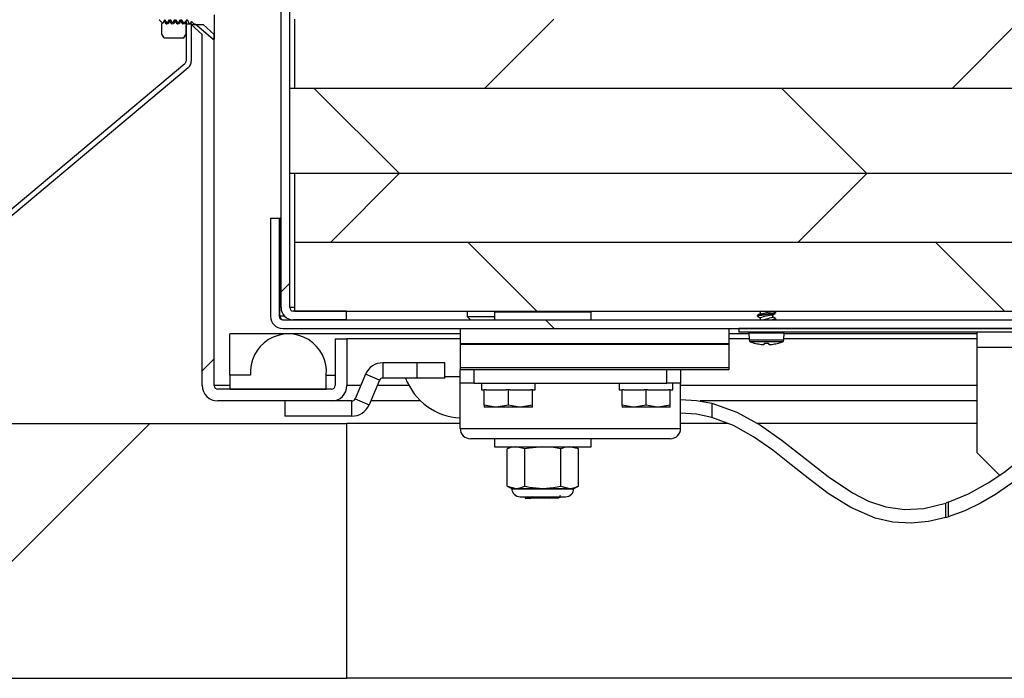
# Model space of a CAD drawing. Units: inches. Extents: x -820 to -21, y 60 to 240.
# Drawn here: x -309 to -300, y 85 to 90 of the extents above; entities that cross this region are included whole.
import ezdxf

# ---------------------------------------------------------------- set-up
doc = ezdxf.new("R2010")
doc.units = ezdxf.units.IN
doc.header["$LTSCALE"] = 24
doc.header["$MEASUREMENT"] = 0

msp = doc.modelspace()

# ---------------------------------------------------------------- hatches: boundary and pattern name
at = {"linetype": 'Continuous', "lineweight": 18}
h = msp.add_hatch(dxfattribs=at)
h.set_pattern_fill('ANSI32', scale=24, angle=2.8e-322, style=0)
h.paths.add_polyline_path([(-317.9393, 93.5236), (-317.9393, 84.5236), (-305.9393, 84.5236), (-305.9393, 86.8361), (-312.2518, 86.8361), (-312.2518, 93.5236)], flags=0)
h = msp.add_hatch(dxfattribs=at)
h.set_pattern_fill('ANSI32', scale=24, angle=2.8e-322, style=0)
edge = h.paths.add_edge_path(flags=0)
edge.add_line((-306.4263, 87.7749), (-305.9443, 87.7749))
edge.add_line((-305.9443, 87.7749), (-305.9443, 87.8539))
edge.add_line((-305.9443, 87.8539), (-306.4263, 87.8539))
edge.add_arc((-306.4263, 87.8859), 0.032, 180, 270, ccw=False)
edge.add_line((-306.4583, 87.8859), (-306.4583, 91.6644))
edge.add_arc((-306.5693, 91.6644), 0.111, 0, 90)
edge.add_line((-306.5693, 91.7754), (-307.9888, 91.7754))
edge.add_arc((-307.9888, 91.8074), 0.032, 180, 270, ccw=False)
edge.add_line((-308.0208, 91.8074), (-308.0208, 93.1639))
edge.add_arc((-307.9888, 93.1639), 0.032, 90, 180, ccw=False)
edge.add_line((-307.9888, 93.1959), (-307.1158, 93.1959))
edge.add_line((-307.1158, 93.1959), (-307.1158, 93.2749))
edge.add_line((-307.1158, 93.2749), (-307.9888, 93.2749))
edge.add_arc((-307.9888, 93.1639), 0.111, 90, 180)
edge.add_line((-308.0998, 93.1639), (-308.0998, 91.8074))
edge.add_arc((-307.9888, 91.8074), 0.111, 180, 270)
edge.add_line((-307.9888, 91.6964), (-306.5693, 91.6964))
edge.add_arc((-306.5693, 91.6644), 0.032, 0, 90, ccw=False)
edge.add_line((-306.5373, 91.6644), (-306.5373, 87.8859))
edge.add_arc((-306.4263, 87.8859), 0.111, 180, 270)
h = msp.add_hatch(dxfattribs=at)
h.set_pattern_fill('ANSI32', scale=24, angle=90, style=0)
edge = h.paths.add_edge_path(flags=0)
edge.add_line((-307.6103, 90.4641), (-307.5938, 90.4926))
edge.add_line((-307.5938, 90.4926), (-307.5876, 90.4926))
edge.add_line((-307.5876, 90.4926), (-307.5688, 90.4601))
edge.add_line((-307.5688, 90.4601), (-307.5626, 90.4601))
edge.add_line((-307.5626, 90.4601), (-307.5438, 90.4926))
edge.add_line((-307.5438, 90.4926), (-307.5376, 90.4926))
edge.add_line((-307.5376, 90.4926), (-307.5188, 90.4601))
edge.add_line((-307.5188, 90.4601), (-307.5126, 90.4601))
edge.add_line((-307.5126, 90.4601), (-307.4938, 90.4926))
edge.add_line((-307.4938, 90.4926), (-307.4876, 90.4926))
edge.add_line((-307.4876, 90.4926), (-307.4688, 90.4601))
edge.add_line((-307.4688, 90.4601), (-307.4626, 90.4601))
edge.add_line((-307.4626, 90.4601), (-307.4438, 90.4926))
edge.add_line((-307.4438, 90.4926), (-307.4376, 90.4926))
edge.add_line((-307.4376, 90.4926), (-307.4188, 90.4601))
edge.add_line((-307.4188, 90.4601), (-307.4126, 90.4601))
edge.add_line((-307.4126, 90.4601), (-307.3938, 90.4926))
edge.add_line((-307.3938, 90.4926), (-307.3876, 90.4926))
edge.add_line((-307.3876, 90.4926), (-307.3688, 90.4601))
edge.add_line((-307.3688, 90.4601), (-307.3626, 90.4601))
edge.add_line((-307.3626, 90.4601), (-307.3502, 90.4816))
edge.add_line((-307.3502, 90.4816), (-307.3288, 90.4601))
edge.add_arc((-307.3288, 90.4237), 0.0365, 49, 90, ccw=False)
edge.add_line((-307.3048, 90.4512), (-307.1535, 90.3196))
edge.add_line((-307.1535, 90.3196), (-307.1438, 90.3196))
edge.add_line((-307.1438, 90.3196), (-307.1438, 90.5403))
edge.add_line((-307.1438, 90.5403), (-307.2565, 90.5403))
edge.add_line((-307.2565, 90.5403), (-307.2565, 90.63))
edge.add_line((-307.2565, 90.63), (-307.1438, 90.63))
edge.add_line((-307.1438, 90.63), (-307.1438, 90.8506))
edge.add_line((-307.1438, 90.8506), (-307.1535, 90.8506))
edge.add_line((-307.1535, 90.8506), (-307.3048, 90.7191))
edge.add_arc((-307.3288, 90.7466), 0.0365, 270, 311, ccw=False)
edge.add_line((-307.3288, 90.7101), (-307.3344, 90.7045))
edge.add_line((-307.3344, 90.7045), (-307.3376, 90.7101))
edge.add_line((-307.3376, 90.7101), (-307.3438, 90.7101))
edge.add_line((-307.3438, 90.7101), (-307.3626, 90.6777))
edge.add_line((-307.3626, 90.6777), (-307.3688, 90.6777))
edge.add_line((-307.3688, 90.6777), (-307.3876, 90.7101))
edge.add_line((-307.3876, 90.7101), (-307.3938, 90.7101))
edge.add_line((-307.3938, 90.7101), (-307.4126, 90.6777))
edge.add_line((-307.4126, 90.6777), (-307.4188, 90.6777))
edge.add_line((-307.4188, 90.6777), (-307.4376, 90.7101))
edge.add_line((-307.4376, 90.7101), (-307.4438, 90.7101))
edge.add_line((-307.4438, 90.7101), (-307.4626, 90.6777))
edge.add_line((-307.4626, 90.6777), (-307.4688, 90.6777))
edge.add_line((-307.4688, 90.6777), (-307.4876, 90.7101))
edge.add_line((-307.4876, 90.7101), (-307.4938, 90.7101))
edge.add_line((-307.4938, 90.7101), (-307.5126, 90.6777))
edge.add_line((-307.5126, 90.6777), (-307.5188, 90.6777))
edge.add_line((-307.5188, 90.6777), (-307.5376, 90.7101))
edge.add_line((-307.5376, 90.7101), (-307.5438, 90.7101))
edge.add_line((-307.5438, 90.7101), (-307.5626, 90.6777))
edge.add_line((-307.5626, 90.6777), (-307.5688, 90.6777))
edge.add_line((-307.5688, 90.6777), (-307.5876, 90.7101))
edge.add_line((-307.5876, 90.7101), (-307.5938, 90.7101))
edge.add_line((-307.5938, 90.7101), (-307.6126, 90.6777))
edge.add_line((-307.6126, 90.6777), (-307.6188, 90.6777))
edge.add_line((-307.6188, 90.6777), (-307.6262, 90.6903))
edge.add_line((-307.6262, 90.6903), (-307.6438, 90.6726))
edge.add_line((-307.6438, 90.6726), (-307.6438, 90.4976))
edge.add_line((-307.6438, 90.4976), (-307.6388, 90.4926))
edge.add_line((-307.6388, 90.4926), (-307.6376, 90.4926))
edge.add_line((-307.6376, 90.4926), (-307.6359, 90.4897))
edge.add_line((-307.6359, 90.4897), (-307.6103, 90.4641))
h = msp.add_hatch(dxfattribs=at)
h.set_pattern_fill('ANSI32', scale=24, angle=2.8e-322, style=0)
h.paths.add_polyline_path([(-306.4123, 90.5021), (-306.4123, 89.8771), (-269.4123, 89.8771), (-269.4123, 90.5021)], flags=0)
h = msp.add_hatch(dxfattribs=at)
h.set_pattern_fill('ANSI32', scale=24, angle=90, style=0)
edge = h.paths.add_edge_path(flags=0)
edge.add_line((-307.3998, 90.4594), (-307.3998, 90.1224))
edge.add_arc((-307.4318, 90.1224), 0.032, 310, 360, ccw=False)
edge.add_line((-307.4113, 90.0979), (-310.3841, 87.6035))
edge.add_arc((-310.3326, 87.5422), 0.08, 130, 220)
edge.add_line((-310.3939, 87.4908), (-310.0931, 87.1322))
edge.add_line((-310.0931, 87.1322), (-310.0563, 87.1631))
edge.add_line((-310.0563, 87.1631), (-310.3572, 87.5216))
edge.add_arc((-310.3326, 87.5422), 0.032, 130, 220, ccw=False)
edge.add_line((-310.3532, 87.5667), (-307.3804, 90.0611))
edge.add_arc((-307.4318, 90.1224), 0.08, 310, 360)
edge.add_line((-307.3518, 90.1224), (-307.3518, 90.4594))
edge.add_line((-307.3518, 90.4594), (-307.3998, 90.4594))
h = msp.add_hatch(dxfattribs=at)
h.set_pattern_fill('ANSI32', scale=24, angle=2.8e-322, style=0)
h.paths.add_polyline_path([(-307.6186, 90.3664), (-307.5991, 90.3325), (-307.4194, 90.3325), (-307.3998, 90.3664), (-307.3998, 90.4601), (-307.4157, 90.476), (-307.4248, 90.4601), (-307.4311, 90.4601), (-307.4498, 90.4926), (-307.4561, 90.4926), (-307.4748, 90.4601), (-307.4811, 90.4601), (-307.4998, 90.4926), (-307.5061, 90.4926), (-307.5248, 90.4601), (-307.5311, 90.4601), (-307.5498, 90.4926), (-307.5561, 90.4926), (-307.5748, 90.4601), (-307.5811, 90.4601), (-307.5948, 90.4839), (-307.6186, 90.4601)], flags=0)
h = msp.add_hatch(dxfattribs=at)
h.set_pattern_fill('ANSI32', scale=24, angle=2.8e-322, style=0)
edge = h.paths.add_edge_path(flags=0)
edge.add_arc((-306.0793, 87.1791), 0.032, 270, 360, ccw=False)
edge.add_line((-306.0793, 87.1471), (-307.1118, 87.1471))
edge.add_arc((-307.1118, 87.1791), 0.032, 180, 270, ccw=False)
edge.add_line((-307.1438, 87.1791), (-307.1438, 90.3621))
edge.add_line((-307.1438, 90.3621), (-307.2438, 90.4526))
edge.add_line((-307.2438, 90.4526), (-307.3518, 90.4526))
edge.add_line((-307.3518, 90.4526), (-307.2518, 90.3621))
edge.add_line((-307.2518, 90.3621), (-307.2518, 87.1791))
edge.add_arc((-307.1118, 87.1791), 0.14, 180, 270)
edge.add_line((-307.1118, 87.0391), (-306.0793, 87.0391))
edge.add_arc((-306.0793, 87.1791), 0.14, 270, 360)
edge.add_line((-305.9393, 87.1791), (-305.9393, 87.6016))
edge.add_line((-305.9393, 87.6016), (-306.0473, 87.6016))
edge.add_line((-306.0473, 87.6016), (-306.0473, 87.1791))
h = msp.add_hatch(dxfattribs=at)
h.set_pattern_fill('ANSI32', scale=24, angle=90, style=0)
h.paths.add_polyline_path([(-306.4588, 89.8771), (-306.4588, 89.1039), (-282.4588, 89.1039), (-269.3658, 89.1039), (-269.3658, 89.8771), (-282.4588, 89.8771)], flags=0)
h = msp.add_hatch(dxfattribs=at)
h.set_pattern_fill('ANSI32', scale=24, angle=2.8e-322, style=0)
h.paths.add_polyline_path([(-306.4123, 89.1039), (-306.4123, 88.4789), (-269.4123, 88.4789), (-269.4123, 89.1039)], flags=0)
h = msp.add_hatch(dxfattribs=at)
h.set_pattern_fill('ANSI32', scale=24, angle=90, style=0)
edge = h.paths.add_edge_path(flags=0)
edge.add_line((-306.5541, 88.6959), (-306.6331, 88.6959))
edge.add_line((-306.6331, 88.6959), (-306.6331, 87.8069))
edge.add_arc((-306.5221, 87.8069), 0.111, 180, 270)
edge.add_line((-306.5221, 87.6959), (-269.3025, 87.6959))
edge.add_arc((-269.3025, 87.8069), 0.111, 270, 360)
edge.add_line((-269.1915, 87.8069), (-269.1915, 88.6959))
edge.add_line((-269.1915, 88.6959), (-269.2705, 88.6959))
edge.add_line((-269.2705, 88.6959), (-269.2705, 87.8069))
edge.add_arc((-269.3025, 87.8069), 0.032, 270, 360, ccw=False)
edge.add_line((-269.3025, 87.7749), (-306.5221, 87.7749))
edge.add_arc((-306.5221, 87.8069), 0.032, 180, 270, ccw=False)
edge.add_line((-306.5541, 87.8069), (-306.5541, 88.6959))
h = msp.add_hatch(dxfattribs=at)
h.set_pattern_fill('ANSI32', scale=24, angle=90, style=0)
h.paths.add_polyline_path([(-306.4123, 88.4789), (-306.4123, 87.8539), (-269.4123, 87.8539), (-269.4123, 88.4789)], flags=0)
h = msp.add_hatch(dxfattribs=at)
h.set_pattern_fill('ANSI32', scale=24, angle=90, style=0)
edge = h.paths.add_edge_path(flags=0)
edge.add_line((-306.8143, 87.2721), (-307.0018, 87.2721))
edge.add_line((-307.0018, 87.2721), (-307.0018, 87.1471))
edge.add_line((-307.0018, 87.1471), (-306.1268, 87.1471))
edge.add_line((-306.1268, 87.1471), (-306.1268, 87.2721))
edge.add_arc((-306.4706, 87.3021), 0.3451, 355.02089, 544.97911)
h = msp.add_hatch(dxfattribs=at)
h.set_pattern_fill('ANSI32', scale=24, angle=2.8e-322, style=0)
h.paths.add_polyline_path([(-301.2353, 87.6646), (-300.9068, 87.6646), (-300.9068, 87.6656), (-300.8728, 87.6656), (-300.8728, 87.6646), (-300.6615, 87.6646), (-300.6615, 87.6656), (-300.6266, 87.6656), (-300.6266, 87.6646), (-300.2637, 87.6646), (-300.2637, 87.6656), (-300.1634, 87.6656), (-300.1634, 87.6646), (-298.3831, 87.6646), (-298.3831, 87.6959), (-302.3831, 87.6959), (-302.3831, 87.6646), (-301.3071, 87.6646), (-301.3071, 87.6656), (-301.2353, 87.6656)], flags=0)

# ---------------------------------------------------------------- linework, layer by layer
at = {"color": 7, "linetype": 'Continuous', "lineweight": 25}
for p, q in [((-306.5373, 87.8859), (-306.5373, 91.6644)), ((-306.4583, 87.8859), (-306.4583, 91.6644)), ((-307.1438, 90.5403), (-307.1438, 90.3196)), ((-306.4123, 89.8771), (-306.4123, 90.5021)), ((-307.6388, 90.4926), (-307.6438, 90.4976)), ((-307.6376, 90.4926), (-307.6388, 90.4926)), ((-307.6359, 90.4897), (-307.6376, 90.4926)), ((-307.6366, 90.4904), (-307.6359, 90.4897)), ((-307.6103, 90.4641), (-307.6359, 90.4897)), ((-307.5948, 90.4839), (-307.6186, 90.4601)), ((-307.6186, 90.4724), (-307.6186, 90.4601)), ((-307.6186, 90.3664), (-307.6186, 90.4601)), ((-307.5938, 90.4926), (-307.6103, 90.4641)), ((-307.5998, 90.4822), (-307.5936, 90.4926)), ((-307.5811, 90.4601), (-307.5948, 90.4839)), ((-307.5876, 90.4926), (-307.5938, 90.4926)), ((-307.5688, 90.4601), (-307.5876, 90.4926)), ((-307.5811, 90.4601), (-307.5748, 90.4601)), ((-307.5561, 90.4926), (-307.5748, 90.4601)), ((-307.5626, 90.4601), (-307.5688, 90.4601)), ((-307.5438, 90.4926), (-307.5626, 90.4601)), ((-307.555, 90.4948), (-307.5561, 90.4926)), ((-307.5498, 90.4926), (-307.5561, 90.4926)), ((-307.5311, 90.4601), (-307.5498, 90.4926)), ((-307.5449, 90.4905), (-307.5436, 90.4926)), ((-307.5376, 90.4926), (-307.5438, 90.4926)), ((-307.5188, 90.4601), (-307.5376, 90.4926)), ((-307.5311, 90.4601), (-307.5248, 90.4601)), ((-307.5061, 90.4926), (-307.5248, 90.4601)), ((-307.5126, 90.4601), (-307.5188, 90.4601)), ((-307.4938, 90.4926), (-307.5126, 90.4601)), ((-307.505, 90.4942), (-307.5061, 90.4926)), ((-307.4998, 90.4926), (-307.5061, 90.4926)), ((-307.4811, 90.4601), (-307.4998, 90.4926)), ((-307.4949, 90.4905), (-307.4936, 90.4926)), ((-307.4876, 90.4926), (-307.4938, 90.4926)), ((-307.4688, 90.4601), (-307.4876, 90.4926)), ((-307.4811, 90.4601), (-307.4748, 90.4601)), ((-307.4561, 90.4926), (-307.4748, 90.4601)), ((-307.4626, 90.4601), (-307.4688, 90.4601)), ((-307.4438, 90.4926), (-307.4626, 90.4601)), ((-307.455, 90.4935), (-307.4561, 90.4926)), ((-307.4498, 90.4926), (-307.4561, 90.4926)), ((-307.4311, 90.4601), (-307.4498, 90.4926)), ((-307.4449, 90.4905), (-307.4436, 90.4926)), ((-307.4376, 90.4926), (-307.4438, 90.4926)), ((-307.4188, 90.4601), (-307.4376, 90.4926)), ((-307.4311, 90.4601), (-307.4248, 90.4601)), ((-307.4157, 90.476), (-307.4248, 90.4601)), ((-307.4126, 90.4601), (-307.4188, 90.4601)), ((-307.3998, 90.4601), (-307.4157, 90.476)), ((-307.3938, 90.4926), (-307.4126, 90.4601)), ((-307.3998, 90.48), (-307.3998, 90.4601)), ((-307.3998, 90.3664), (-307.3998, 90.4601)), ((-307.3998, 90.4594), (-307.3518, 90.4594)), ((-307.3998, 90.4594), (-307.3998, 90.1224)), ((-307.3876, 90.4926), (-307.3938, 90.4926)), ((-307.3688, 90.4601), (-307.3876, 90.4926)), ((-307.3626, 90.4601), (-307.3688, 90.4601)), ((-307.3502, 90.4816), (-307.3626, 90.4601)), ((-307.3626, 90.4601), (-307.3607, 90.4659)), ((-307.3518, 90.4594), (-307.3518, 90.4768)), ((-307.3518, 90.4594), (-307.3518, 90.1224)), ((-307.2518, 90.3621), (-307.3518, 90.4526)), ((-307.3518, 90.4526), (-307.2438, 90.4526)), ((-307.3288, 90.4601), (-307.3502, 90.4816)), ((-307.3048, 90.4512), (-307.1535, 90.3196)), ((-307.2438, 90.4526), (-307.1438, 90.3621)), ((-307.5991, 90.3325), (-307.6186, 90.3664)), ((-307.5991, 90.3325), (-307.4194, 90.3325)), ((-307.4194, 90.3325), (-307.3998, 90.3664)), ((-307.2518, 87.1791), (-307.2518, 90.3621)), ((-307.1438, 87.1791), (-307.1438, 90.3621)), ((-307.1535, 90.3196), (-307.1438, 90.3196)), ((-307.4113, 90.0979), (-310.3841, 87.6035)), ((-307.3804, 90.0611), (-310.3532, 87.5667)), ((-306.4588, 89.8771), (-282.4588, 89.8771)), ((-306.4588, 89.1039), (-306.4588, 89.8771)), ((-306.4123, 89.8771), (-269.4123, 89.8771)), ((-306.4588, 89.1039), (-282.4588, 89.1039)), ((-306.4123, 89.1039), (-269.4123, 89.1039)), ((-306.4123, 88.4789), (-306.4123, 89.1039)), ((-306.6331, 88.6959), (-306.6331, 87.8069)), ((-306.6331, 88.6959), (-306.5541, 88.6959)), ((-306.5541, 88.6959), (-306.5541, 87.8069)), ((-306.5471, 87.8069), (-306.5471, 88.6959)), ((-306.5373, 88.6959), (-306.5471, 88.6959)), ((-306.4123, 88.4789), (-269.4123, 88.4789)), ((-306.4123, 87.8539), (-306.4123, 88.4789)), ((-306.4123, 87.8859), (-306.4583, 87.8859)), ((-305.9443, 87.8539), (-306.4263, 87.8539)), ((-306.4123, 87.8539), (-269.4123, 87.8539)), ((-305.9443, 87.7749), (-305.9443, 87.8539)), ((-304.8498, 87.8539), (-304.8498, 87.8061)), ((-304.5998, 87.8469), (-304.5998, 87.7749)), ((-304.5998, 87.8469), (-303.7248, 87.8469)), ((-304.4748, 87.8469), (-304.4748, 87.8539)), ((-304.3219, 87.849), (-304.3219, 87.8469)), ((-304.2721, 87.8529), (-304.2721, 87.8469)), ((-303.7248, 87.7749), (-303.7248, 87.8469)), ((-302.1911, 87.8486), (-302.1911, 87.8289)), ((-302.0541, 87.8433), (-302.0511, 87.8417)), ((-302.0511, 87.8417), (-302.0511, 87.8348)), ((-306.5471, 87.8069), (-306.5437, 87.7836)), ((-306.5043, 87.8069), (-306.5471, 87.8069)), ((-306.5221, 87.7749), (-269.3025, 87.7749)), ((-305.9443, 87.7749), (-306.4263, 87.7749)), ((-304.8498, 87.8061), (-304.8186, 87.7749)), ((-304.8498, 87.8061), (-304.5998, 87.8061)), ((-302.2151, 87.807), (-302.2151, 87.8139)), ((-302.1911, 87.7931), (-302.1911, 87.7749)), ((-302.0752, 87.8), (-302.0752, 87.8198)), ((-302.0572, 87.7749), (-302.0524, 87.7777)), ((-302.0541, 87.7878), (-302.0511, 87.7861)), ((-302.0511, 87.7861), (-302.0511, 87.7792)), ((-304.9123, 87.6471), (-307.0018, 87.6471)), ((-307.0018, 87.2721), (-307.0018, 87.6471)), ((-306.5221, 87.6959), (-269.3025, 87.6959)), ((-304.9123, 87.6959), (-304.9123, 87.5577)), ((-302.4748, 87.6959), (-302.4748, 87.5577)), ((-302.2937, 87.6471), (-302.4748, 87.6471)), ((-302.3831, 87.6959), (-302.3831, 87.6646)), ((-298.3831, 87.6959), (-302.3831, 87.6959)), ((-301.3071, 87.6646), (-302.3831, 87.6646)), ((-302.2941, 87.6562), (-302.2908, 87.5926)), ((-302.2941, 87.6562), (-301.9722, 87.6562)), ((-301.9755, 87.5926), (-301.9722, 87.6562)), ((-300.2248, 87.6471), (-301.9726, 87.6471)), ((-301.3071, 87.6656), (-301.2353, 87.6656)), ((-301.3071, 87.6656), (-301.3071, 87.6646)), ((-301.2353, 87.6646), (-301.3071, 87.6646)), ((-301.2353, 87.6646), (-301.2353, 87.6656)), ((-300.9068, 87.6646), (-301.2353, 87.6646)), ((-300.9068, 87.6656), (-300.8728, 87.6656)), ((-300.9068, 87.6656), (-300.9068, 87.6646)), ((-300.8746, 87.6656), (-300.8746, 87.6646)), ((-300.8728, 87.6646), (-300.8728, 87.6656)), ((-300.6615, 87.6646), (-300.8728, 87.6646)), ((-300.6615, 87.6656), (-300.6266, 87.6656)), ((-300.6615, 87.6656), (-300.6615, 87.6646)), ((-300.6573, 87.6656), (-300.6573, 87.6646)), ((-300.6266, 87.6646), (-300.6266, 87.6656)), ((-300.2637, 87.6646), (-300.6266, 87.6646)), ((-300.2637, 87.6656), (-300.1634, 87.6656)), ((-300.2637, 87.6656), (-300.2637, 87.6646)), ((-300.1634, 87.6646), (-300.2637, 87.6646)), ((-300.2248, 87.6656), (-300.2248, 87.5259)), ((-300.1634, 87.6646), (-300.1634, 87.6656)), ((-298.3831, 87.6646), (-300.1634, 87.6646)), ((-306.0473, 87.6016), (-306.0473, 87.1791)), ((-306.0473, 87.6016), (-305.9393, 87.6016)), ((-305.9393, 87.6016), (-305.9393, 87.1791)), ((-304.9123, 87.6016), (-305.9393, 87.6016)), ((-302.4748, 87.5577), (-304.9123, 87.5577)), ((-304.9123, 87.5577), (-304.9123, 87.5509)), ((-302.2913, 87.6016), (-302.4748, 87.6016)), ((-302.4748, 87.5577), (-302.4748, 87.5509)), ((-302.2908, 87.5926), (-302.1331, 87.5926)), ((-301.9887, 87.5748), (-302.2776, 87.5748)), ((-302.2439, 87.5643), (-302.2425, 87.5643)), ((-302.1517, 87.5543), (-302.1507, 87.5643)), ((-302.1507, 87.5643), (-302.1156, 87.5643)), ((-302.1331, 87.5926), (-301.9755, 87.5926)), ((-302.1156, 87.5643), (-302.1146, 87.5543)), ((-302.0237, 87.5643), (-302.0223, 87.5643)), ((-300.2248, 87.6016), (-301.975, 87.6016)), ((-302.4748, 87.5509), (-304.9123, 87.5509)), ((-304.9123, 87.5509), (-304.9123, 87.3385)), ((-302.4748, 87.5509), (-302.4748, 87.3385)), ((-300.2248, 87.5259), (-300.2248, 86.5709)), ((-300.2248, 87.5259), (-298.1623, 87.5259)), ((-305.6143, 87.3853), (-305.6143, 87.2473)), ((-305.3018, 87.3853), (-305.6143, 87.3853)), ((-305.3018, 87.2473), (-305.3018, 87.3853)), ((-305.0518, 87.3853), (-305.3018, 87.3853)), ((-305.0518, 87.2473), (-305.0518, 87.3853)), ((-302.4748, 87.3385), (-304.9123, 87.3385)), ((-304.9123, 87.3385), (-304.9123, 87.3209)), ((-304.9123, 87.2009), (-304.9123, 87.3209)), ((-302.4748, 87.3209), (-304.9123, 87.3209)), ((-304.7873, 87.3209), (-304.7873, 87.2009)), ((-303.0373, 87.2009), (-303.0373, 87.3209)), ((-302.9123, 87.3209), (-302.9123, 87.2009)), ((-302.4748, 87.3385), (-302.4748, 87.3209)), ((-307.0018, 87.2721), (-307.0018, 87.1471)), ((-306.8143, 87.2721), (-307.0018, 87.2721)), ((-306.1268, 87.1471), (-306.1268, 87.2721)), ((-306.1268, 87.2721), (-306.0473, 87.2721)), ((-305.7708, 87.2818), (-305.8655, 87.0586)), ((-305.6438, 87.2278), (-305.7708, 87.2818)), ((-305.6438, 87.2278), (-305.7385, 87.0047)), ((-305.3018, 87.2473), (-305.6143, 87.2473)), ((-305.0518, 87.2473), (-305.3018, 87.2473)), ((-305.0518, 87.2609), (-304.9123, 87.2609)), ((-304.7873, 87.2009), (-304.9123, 87.2009)), ((-304.9123, 86.7897), (-304.9123, 87.2009)), ((-304.7873, 87.2009), (-303.0373, 87.2009)), ((-304.7182, 87.2009), (-304.7182, 87.1389)), ((-304.2313, 87.1389), (-304.2313, 87.2009)), ((-303.4682, 87.2009), (-303.4682, 87.1389)), ((-302.9123, 87.2009), (-303.0373, 87.2009)), ((-302.9813, 87.1389), (-302.9813, 87.2009)), ((-302.9123, 86.7897), (-302.9123, 87.2009)), ((-307.0018, 87.1791), (-307.1438, 87.1791)), ((-306.0793, 87.1471), (-307.1118, 87.1471)), ((-307.0018, 87.1471), (-306.1268, 87.1471)), ((-305.8144, 87.1791), (-305.9393, 87.1791)), ((-305.377, 87.1791), (-305.6645, 87.1791)), ((-304.7182, 87.1389), (-304.6936, 87.1389)), ((-304.6936, 87.0022), (-304.6936, 87.1389)), ((-304.6769, 87.1389), (-304.6936, 87.1389)), ((-304.6769, 87.1389), (-304.4916, 87.1389)), ((-304.4748, 87.1389), (-304.4916, 87.1389)), ((-304.4748, 87.0022), (-304.4748, 87.1389)), ((-304.4581, 87.1389), (-304.4748, 87.1389)), ((-304.4581, 87.1389), (-304.2728, 87.1389)), ((-304.2561, 87.1389), (-304.2728, 87.1389)), ((-304.2561, 87.1389), (-304.2313, 87.1389)), ((-304.2561, 87.0022), (-304.2561, 87.1389)), ((-303.4682, 87.1389), (-303.4436, 87.1389)), ((-303.4436, 87.0022), (-303.4436, 87.1389)), ((-303.4269, 87.1389), (-303.4436, 87.1389)), ((-303.4269, 87.1389), (-303.2416, 87.1389)), ((-303.2248, 87.1389), (-303.2416, 87.1389)), ((-303.2248, 87.0022), (-303.2248, 87.1389)), ((-303.2081, 87.1389), (-303.2248, 87.1389)), ((-303.2081, 87.1389), (-303.0228, 87.1389)), ((-303.0061, 87.1389), (-303.0228, 87.1389)), ((-303.0061, 87.1389), (-302.9813, 87.1389)), ((-303.0061, 87.0022), (-303.0061, 87.1389)), ((-300.2248, 87.1791), (-302.9123, 87.1791)), ((-306.0793, 87.0391), (-307.1118, 87.0391)), ((-306.5018, 87.0391), (-306.5018, 86.9011)), ((-305.895, 87.0391), (-306.0793, 87.0391)), ((-305.895, 86.9011), (-305.895, 87.0391)), ((-305.8655, 87.0586), (-305.7385, 87.0047)), ((-305.271, 87.0391), (-305.7239, 87.0391)), ((-300.2248, 87.0391), (-302.7359, 87.0391)), ((-302.6298, 87.0194), (-302.6298, 86.8901)), ((-304.6936, 87.0022), (-304.6936, 86.9826)), ((-304.5842, 86.9826), (-304.6936, 86.9826)), ((-304.4748, 87.0022), (-304.5842, 86.9826)), ((-304.3655, 86.9826), (-304.5842, 86.9826)), ((-304.2561, 87.0022), (-304.3655, 86.9826)), ((-304.2561, 86.9826), (-304.3655, 86.9826)), ((-304.2561, 86.9826), (-304.2561, 87.0022)), ((-303.4436, 87.0022), (-303.4436, 86.9826)), ((-303.3342, 86.9826), (-303.4436, 86.9826)), ((-303.2248, 87.0022), (-303.3342, 86.9826)), ((-303.1155, 86.9826), (-303.3342, 86.9826)), ((-303.0061, 87.0022), (-303.1155, 86.9826)), ((-303.0061, 86.9826), (-303.1155, 86.9826)), ((-303.0061, 86.9826), (-303.0061, 87.0022)), ((-305.895, 86.9011), (-306.5018, 86.9011)), ((-312.2518, 86.8361), (-305.9393, 86.8361)), ((-305.9393, 84.5236), (-305.9393, 86.8361)), ((-304.9123, 86.8361), (-305.9393, 86.8361)), ((-304.9123, 86.7897), (-302.9123, 86.7897)), ((-302.4868, 86.8361), (-302.9123, 86.8361)), ((-300.2248, 86.8361), (-302.2167, 86.8361)), ((-303.0061, 86.6959), (-304.8185, 86.6959)), ((-304.5998, 86.6959), (-304.5998, 86.6239)), ((-303.7248, 86.6239), (-303.7248, 86.6959)), ((-304.5998, 86.6239), (-303.7248, 86.6239)), ((-304.4436, 86.6239), (-304.4871, 86.6036)), ((-304.4871, 86.2666), (-304.4871, 86.6036)), ((-304.3247, 86.6036), (-304.4059, 86.6239)), ((-304.3247, 86.2666), (-304.3247, 86.6036)), ((-304, 86.2666), (-304, 86.6036)), ((-303.8376, 86.6036), (-303.9188, 86.6239)), ((-303.8376, 86.6036), (-303.8811, 86.6239)), ((-303.8376, 86.2666), (-303.8376, 86.6036)), ((-300.0189, 86.365), (-300.2248, 86.5709)), ((-304.4871, 86.2666), (-304.4436, 86.2463)), ((-304.4871, 86.2666), (-304.4059, 86.2463)), ((-304.4436, 86.2463), (-304.4059, 86.2463)), ((-304.4345, 86.2433), (-303.8902, 86.2433)), ((-304.4059, 86.2463), (-304.1623, 86.2463)), ((-304.1623, 86.2463), (-303.9188, 86.2463)), ((-304, 86.2666), (-303.9188, 86.2463)), ((-303.9188, 86.2463), (-303.8811, 86.2463)), ((-303.8811, 86.2463), (-303.8376, 86.2666)), ((-304.3681, 86.1708), (-303.9566, 86.1708)), ((-304.3219, 86.1615), (-304.3219, 86.1572)), ((-304.3219, 86.1572), (-304.2787, 86.1572)), ((-304.2787, 86.1572), (-304.2721, 86.1576)), ((-304.2704, 86.1572), (-304.2787, 86.1572)), ((-304.2561, 86.1708), (-304.2721, 86.1654)), ((-304.2721, 86.1654), (-304.2721, 86.1576)), ((-304.2721, 86.1576), (-304.2704, 86.1572)), ((-304.1041, 86.1572), (-304.2704, 86.1572)), ((-304.0166, 86.1572), (-304.1041, 86.1572)), ((-304.0667, 86.1693), (-304.0451, 86.1708)), ((-304.0667, 86.1708), (-304.0667, 86.1693)), ((-300.4839, 86.1198), (-300.5059, 86.1125)), ((-300.5059, 85.9817), (-300.5059, 86.1125)), ((-300.4839, 86.1198), (-300.4839, 85.9883)), ((-300.5059, 85.9817), (-300.4839, 85.9883)), ((-317.9393, 84.5236), (-305.9393, 84.5236)), ((-269.9393, 84.5236), (-305.9393, 84.5236))]:
    msp.add_line(p, q, dxfattribs=at)
at = {"color": 7, "linetype": 'Continuous', "lineweight": 25, "flags": 128}
for points in [[(-307.6095, 90.4658), (-307.6097, 90.4644), (-307.6103, 90.4641)], [(-307.5811, 90.4601), (-307.5776, 90.4722), (-307.5773, 90.4748)], [(-307.5311, 90.4601), (-307.5284, 90.4674), (-307.5273, 90.4748)], [(-307.4811, 90.4601), (-307.4792, 90.4638), (-307.4772, 90.4747)], [(-307.4479, 90.4972), (-307.4487, 90.4936), (-307.4498, 90.4926)], [(-307.4311, 90.4601), (-307.43, 90.4614), (-307.4277, 90.4754)], [(-307.4157, 90.476), (-307.4156, 90.4759), (-307.4151, 90.4774)], [(-307.4047, 90.4738), (-307.4013, 90.4797), (-307.3936, 90.4926)], [(-304.3219, 87.849), (-304.2997, 87.851), (-304.2721, 87.8529)], [(-302.0511, 87.8417), (-302.0573, 87.8383), (-302.0754, 87.8346), (-302.1015, 87.8314), (-302.1331, 87.8278), (-302.1648, 87.8242), (-302.1909, 87.821), (-302.209, 87.8173), (-302.2151, 87.8139)], [(-302.1893, 87.8299), (-302.2015, 87.8227), (-302.2138, 87.8155)], [(-302.1993, 87.8539), (-302.1953, 87.8514), (-302.191, 87.8486)], [(-302.1803, 87.8539), (-302.1867, 87.852), (-302.1911, 87.8486)], [(-302.0769, 87.8188), (-302.0647, 87.826), (-302.0524, 87.8333)], [(-302.0525, 87.8432), (-302.0649, 87.8505), (-302.0705, 87.8539)], [(-306.5471, 87.8069), (-306.5411, 87.7951), (-306.5351, 87.785), (-306.5291, 87.7779), (-306.5231, 87.7749), (-306.5221, 87.7749)], [(-302.2151, 87.807), (-302.209, 87.8036), (-302.2057, 87.8029)], [(-302.2066, 87.8029), (-302.1953, 87.7958), (-302.191, 87.7931)], [(-302.0525, 87.7877), (-302.0649, 87.795), (-302.0752, 87.8011)], [(-302.054, 87.7776), (-302.0573, 87.7758), (-302.0619, 87.7749)], [(-302.9123, 87.0539), (-302.7671, 87.0449), (-302.6298, 87.0194)], [(-302.6298, 87.0194), (-302.4014, 86.9379), (-302.1881, 86.8204), (-301.989, 86.6811), (-301.7809, 86.5168), (-301.5724, 86.3536), (-301.3535, 86.2071), (-301.2058, 86.1315), (-301.0484, 86.078), (-300.8793, 86.0555), (-300.7064, 86.0652), (-300.5059, 86.1125)], [(-304.5842, 86.9826), (-304.592, 86.9827), (-304.6936, 87.0022)], [(-304.3655, 86.9826), (-304.3732, 86.9827), (-304.4748, 87.0022)], [(-303.3342, 86.9826), (-303.342, 86.9827), (-303.4436, 87.0022)], [(-303.1155, 86.9826), (-303.1232, 86.9827), (-303.2248, 87.0022)], [(-302.6298, 86.8901), (-302.7667, 86.9188), (-302.9123, 86.9289)], [(-300.4839, 86.1198), (-300.299, 86.1968), (-300.1216, 86.2955), (-299.9795, 86.3917), (-299.8465, 86.4956), (-299.5988, 86.726), (-299.5008, 86.8335), (-299.4123, 86.9459)], [(-300.5059, 85.9817), (-300.6623, 85.9456), (-300.8204, 85.93), (-300.9868, 85.9395), (-301.1473, 85.976), (-301.3678, 86.0716), (-301.572, 86.1997), (-301.7409, 86.3264), (-301.9076, 86.4602), (-302.076, 86.5922), (-302.2499, 86.7137), (-302.4332, 86.8159), (-302.6298, 86.8901)], [(-299.3101, 86.874), (-299.3171, 86.8641), (-299.3394, 86.8341), (-299.3873, 86.7742), (-299.443, 86.7099), (-299.6241, 86.5245), (-299.8291, 86.3482), (-300.0557, 86.1893), (-300.1908, 86.1116), (-300.3341, 86.0434), (-300.4839, 85.9883)], [(-304.4059, 86.6239), (-304.4437, 86.6192), (-304.4871, 86.6036)], [(-304.1623, 86.6239), (-304.2838, 86.6122), (-304.3247, 86.6036)], [(-304, 86.6036), (-304.0646, 86.6162), (-304.1623, 86.6239)], [(-303.9188, 86.6239), (-303.9566, 86.6192), (-304, 86.6036)], [(-304.4059, 86.2463), (-304.3681, 86.2509), (-304.3247, 86.2666)], [(-304.3247, 86.2666), (-304.2838, 86.258), (-304.1623, 86.2463)], [(-304.1623, 86.2463), (-304.0646, 86.254), (-304, 86.2666)], [(-303.9188, 86.2463), (-303.881, 86.2509), (-303.8376, 86.2666)], [(-304.3219, 86.1615), (-304.2997, 86.1635), (-304.2721, 86.1654)], [(-304.1041, 86.1572), (-304.0967, 86.1593), (-304.0667, 86.1693)], [(-304.0122, 86.1732), (-304.0113, 86.1682), (-304.0094, 86.1618), (-304.0057, 86.1671), (-304.0043, 86.1749), (-304.0029, 86.185)]]:
    msp.add_lwpolyline(points, dxfattribs=at)
at = {"color": 7, "linetype": 'Continuous', "lineweight": 25}
for centre, radius, start, end in [((-307.6234, 90.495), 0.0307, 338.85621, 358.27539), ((-307.3288, 90.4237), 0.0365, 49, 90), ((-307.4318, 90.1224), 0.032, 310, 0), ((-307.4318, 90.1224), 0.08, 310, 0), ((-306.4263, 87.8859), 0.111, 180, 270), ((-306.4263, 87.8859), 0.032, 180, 270), ((-301.8191, 85.8809), 1.9663, 96.85917, 101.6183), ((-302.2933, 88.5539), 0.7316, 278.24608, 287.34297), ((-306.5221, 87.8069), 0.111, 180, 270), ((-306.5221, 87.8069), 0.032, 180, 270), ((-301.9714, 87.0881), 0.7385, 98.28855, 107.31), ((-302.2933, 88.4983), 0.7316, 278.24608, 287.34297), ((-302.1179, 87.9756), 0.2009, 272.29419, 289.41617), ((-306.4706, 87.3021), 0.3451, 355.02089, 184.97911), ((-302.2861, 87.6566), 0.008, 90, 183), ((-301.9801, 87.6566), 0.008, 357, 90), ((-302.2708, 87.5936), 0.02, 183, 250.21713), ((-302.1331, 87.9764), 0.4268, 250.21713, 254.95341), ((-302.1332, 87.9781), 0.4281, 255.19833, 261.9386), ((-302.1487, 87.9148), 0.3632, 262.9654, 267.57918), ((-302.1712, 87.6214), 0.0699, 275.88595, 286.20738), ((-302.095, 87.6214), 0.0699, 253.79262, 264.11405), ((-302.1176, 87.9148), 0.3632, 272.42082, 277.0346), ((-302.1331, 87.9781), 0.4281, 278.0614, 284.80167), ((-302.1331, 87.9764), 0.4268, 285.04659, 289.78287), ((-301.9955, 87.5936), 0.02, 289.78287, 357), ((-305.6143, 87.2153), 0.17, 90, 157), ((-305.6143, 87.2153), 0.032, 90, 157), ((-304.888, 87.4392), 0.5538, 200.26569, 267.48191), ((-307.1118, 87.1791), 0.14, 180, 270), ((-307.1118, 87.1791), 0.032, 180, 270), ((-306.0793, 87.1791), 0.14, 270, 0), ((-306.0793, 87.1791), 0.032, 270, 0), ((-305.895, 87.0711), 0.032, 270, 337), ((-305.895, 87.0711), 0.17, 270, 337), ((-304.8185, 86.7897), 0.0938, 180, 270), ((-303.0061, 86.7897), 0.0938, 270, 0), ((-304.3681, 86.2463), 0.0755, 180, 270), ((-303.9566, 86.2463), 0.0755, 270, 0)]:
    msp.add_arc(centre, radius, start, end, dxfattribs=at)

doc.saveas('drawing.dxf')
